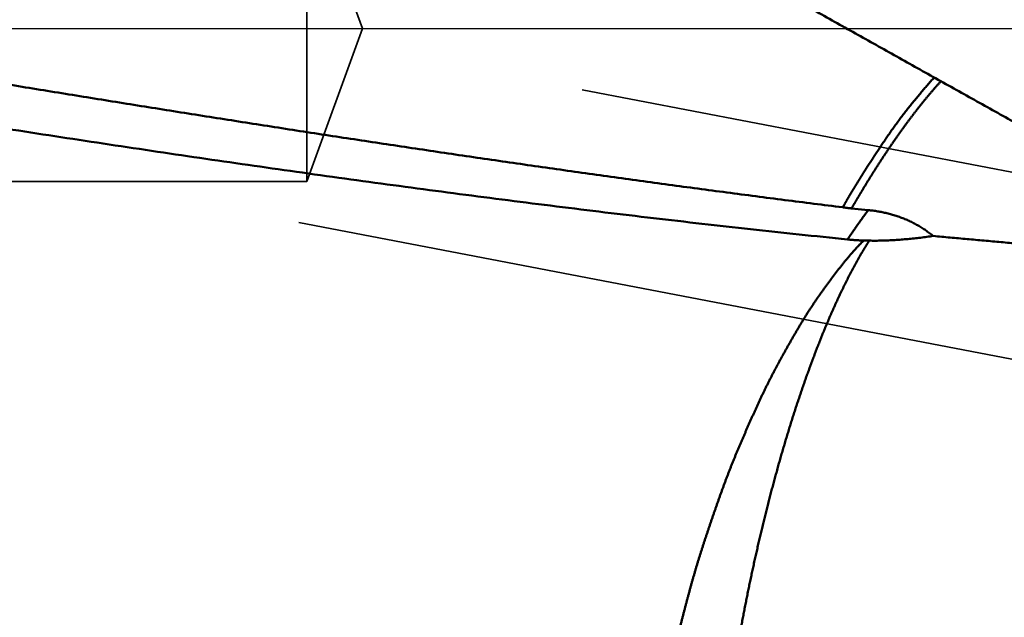
# Model space of a CAD drawing. Units: millimetres. Extents: x -77 to 118, y -68 to 51.
# Drawn here: x 19 to 27, y -5 to 0 of the extents above; entities that cross this region are included whole.
import ezdxf

# ---------------------------------------------------------------- set-up
doc = ezdxf.new("R2010")
doc.units = ezdxf.units.MM
doc.linetypes.add('CENTER2', pattern=[28.575, 19.05, -3.175, 3.175, -3.175])
doc.linetypes.add('DASHED2', pattern=[9.525, 6.35, -3.175])
for name, color, linetype, lineweight in [('1', 4, 'Continuous', 50), ('2', 7, 'Continuous', 25), ('3', 1, 'DASHED2', 35), ('4', 2, 'CENTER2', 25), ('nocut', 7, 'Continuous', 25), ('sk2', 7, 'Continuous', 25)]:
    doc.layers.add(name, color=color, linetype=linetype, lineweight=lineweight)
doc.styles.add('simplex', font='txt.shx', dxfattribs={"height": 3.5})
doc.dimstyles.new('コピー - ISO-25', dxfattribs={"dimscale": 0, "dimtxt": 3.5, "dimasz": 3.5, "dimexe": 1.5, "dimexo": 0, "dimgap": 2.3, "dimtad": 1, "dimdec": 8, "dimdsep": 46, "dimtxsty": 'simplex', "dimcen": 0.09, "dimclrd": 256, "dimclre": 256, "dimclrt": 256, "dimadec": 0, "dimazin": 0, "dimtfac": 1, "dimtofl": 0, "dimtmove": 0, "dimatfit": 3, "dimfxl": 1, "dimtolj": 1, "dimlwd": -1, "dimlwe": -1, "dimarcsym": 0})

# ---------------------------------------------------------------- blocks, each defined once
blk = doc.blocks.new('*D30')
at = {"layer": '2'}
for p, q in [((50.8065, 0), (50.8065, -57.9433)), ((0, -9.525), (0, -57.9433)), ((3.5, -56.4433), (47.3065, -56.4433))]:
    blk.add_line(p, q, dxfattribs=at)
for points in [[(3.5, -55.86), (3.5, -57.0266), (0, -56.4433)], [(47.3065, -57.0266), (47.3065, -55.86), (50.8065, -56.4433)]]:
    blk.add_solid(points, dxfattribs=at)
at = {"layer": 'Defpoints', "color": 0}
for p in [(50.8065, 0), (0, -9.525), (50.8065, -56.4433)]:
    blk.add_point(p, dxfattribs=at)
at = {"layer": '2', "insert": (25.4033, -52.3933), "char_height": 3.5, "attachment_point": 5, "rotation": 0.00001, "line_spacing_factor": 1.071429, "style": 'simplex'}
blk.add_mtext('\\A1;\\A1;50.8 [2.000"]', dxfattribs=at)
blk = doc.blocks.new('*D31')
at = {"layer": 'Defpoints', "color": 0}
for p in [(50.8065, 0), (-50, -8.3703), (50.8065, -66.4433)]:
    blk.add_point(p, dxfattribs=at)
at = {"layer": 'sk2'}
for p, q in [((50.8065, 0), (50.8065, -67.9433)), ((-50, -8.3703), (-50, -67.9433)), ((-46.5, -66.4433), (47.3065, -66.4433))]:
    blk.add_line(p, q, dxfattribs=at)
for points in [[(-46.5, -65.86), (-46.5, -67.0266), (-50, -66.4433)], [(47.3065, -67.0266), (47.3065, -65.86), (50.8065, -66.4433)]]:
    blk.add_solid(points, dxfattribs=at)
at = {"layer": 'sk2', "insert": (0.4033, -62.3933), "char_height": 3.5, "attachment_point": 5, "line_spacing_factor": 1.071429, "style": 'simplex'}
blk.add_mtext('\\A1;\\A1;100.8 [3.969"]', dxfattribs=at)
blk = doc.blocks.new('*D33')
at = {"layer": '2'}
for p, q in [((50.8065, 0), (50.8065, -37.9433)), ((15, -7.541), (15, -37.9433)), ((18.5, -36.4433), (47.3065, -36.4433)), ((50.8065, -36.4433), (92.1565, -36.4433))]:
    blk.add_line(p, q, dxfattribs=at)
for points in [[(18.5, -35.86), (18.5, -37.0266), (15, -36.4433)], [(47.3065, -37.0266), (47.3065, -35.86), (50.8065, -36.4433)]]:
    blk.add_solid(points, dxfattribs=at)
at = {"layer": 'Defpoints', "color": 0}
for p in [(50.8065, 0), (15, -7.541), (50.8065, -36.4433)]:
    blk.add_point(p, dxfattribs=at)
at = {"layer": '2', "insert": (73.2315, -32.3933), "char_height": 3.5, "attachment_point": 5, "style": 'simplex'}
blk.add_mtext('\\A1;35.8 [1.410"]', dxfattribs=at)
blk = doc.blocks.new('*D37')
at = {"layer": '2'}
for p, q in [((1.1887, 7.4463), (1.1887, -47.9433)), ((50.8065, 0), (50.8065, -47.9433)), ((4.6887, -46.4433), (47.3065, -46.4433))]:
    blk.add_line(p, q, dxfattribs=at)
for points in [[(4.6887, -45.86), (4.6887, -47.0266), (1.1887, -46.4433)], [(47.3065, -47.0266), (47.3065, -45.86), (50.8065, -46.4433)]]:
    blk.add_solid(points, dxfattribs=at)
at = {"layer": 'Defpoints', "color": 0}
for p in [(1.1887, 7.4463), (50.8065, 0), (50.8065, -46.4433)]:
    blk.add_point(p, dxfattribs=at)
at = {"layer": '2', "insert": (25.9976, -42.3933), "char_height": 3.5, "attachment_point": 5, "style": 'simplex'}
blk.add_mtext('\\A1;49.6 [1.953"]', dxfattribs=at)

msp = doc.modelspace()

# ---------------------------------------------------------------- linework, layer by layer
at = {"layer": '1'}
for p, q in [((25.44912, -1.469251), (25.585877, -1.482998)), ((25.593985, -1.732409), (25.547153, -1.731745))]:
    msp.add_line(p, q, dxfattribs=at)
for points, knots in [([(18.69322155, 3.59622142), (18.80932853, 3.53968219), (19.04122712, 3.42594949), (19.38808955, 3.25334911), (19.73403474, 3.07890336), (20.07910344, 2.90271902), (20.42334323, 2.72491607), (20.76680019, 2.54561045), (21.10952386, 2.36491827), (21.45156392, 2.18294711), (21.79297271, 1.99980181), (22.13380364, 1.81558698), (22.47411011, 1.63040719), (22.81394549, 1.44436686), (23.15336413, 1.25757063), (23.49241988, 1.07011934), (23.83116652, 0.88211114), (24.16965866, 0.69364436), (24.50795081, 0.50481719), (24.84609753, 0.31572785), (25.18415336, 0.12647459), (25.52217283, -0.06284443), (25.86021059, -0.25213081), (26.1983208, -0.441287), (26.53655943, -0.63021226), (26.87497578, -0.81881786), (27.10075465, -0.94425273), (27.21368229, -1.0069011)], [0, 0, 0, 0, 0.3874243704, 0.7748554329, 1.162293688, 1.5497377769, 1.9371847055, 2.3246297264, 2.7120676326, 3.099499552, 3.4869284641, 3.8743561447, 4.2617832642, 4.6492094943, 5.0366337535, 5.4240563491, 5.8114786492, 6.1989015146, 6.5863253502, 6.9737502022, 7.3611758567, 7.7486019375, 8.1360280047, 8.523453654, 8.9108786179, 9.2983028697, 9.6857267295, 9.6857267295, 9.6857267295, 9.6857267295]), ([(13.58358027, 0.37134674), (13.74060371, 0.34544155), (14.05463067, 0.29350868), (14.52560402, 0.21520409), (14.99653273, 0.13662909), (15.46743172, 0.05787484), (15.93831826, -0.0209549), (16.40920878, -0.0997601), (16.8801198, -0.17843979), (17.35106786, -0.25689328), (17.82206948, -0.33501979), (18.29314118, -0.41271858), (18.7642995, -0.48988888), (19.23556092, -0.56643009), (19.70694158, -0.64224074), (20.17845604, -0.71722298), (20.65011725, -0.79128289), (21.12193777, -0.86432561), (21.59393014, -0.9362565), (22.06610687, -1.00698095), (22.53847986, -1.07640387), (23.01105868, -1.14443146), (23.48384993, -1.21097499), (23.95685867, -1.2759455), (24.43009015, -1.33925137), (24.9035481, -1.40081155), (25.21934488, -1.44060752), (25.37728031, -1.46019997)], [0, 0, 0, 0, 0.4774378947, 0.9548766203, 1.4323153057, 1.9097544812, 2.3871938904, 2.8646331483, 3.3420719031, 3.8195098919, 4.2969470018, 4.7743833343, 5.2518192694, 5.7292555313, 6.2066931986, 6.6841324252, 7.1615724086, 7.6390128373, 8.116454018, 8.5938969324, 9.071343281, 9.5487935082, 10.0262446986, 10.5036942673, 10.9811405137, 11.4585826556, 11.9360207856, 11.9360207856, 11.9360207856, 11.9360207856]), ([(25.41646188, -1.72285089), (25.28427085, -1.70934779), (25.01993978, -1.68182456), (24.62360725, -1.63897557), (24.22743615, -1.59462174), (23.83142817, -1.54880463), (23.43558432, -1.50157059), (23.03990575, -1.45296465), (22.64439353, -1.4030324), (22.24904798, -1.35181829), (21.85386723, -1.29937122), (21.45884728, -1.24574397), (21.06398344, -1.19098834), (20.66927096, -1.13515638), (20.2747051, -1.07830004), (19.88028112, -1.02047134), (19.48599415, -0.96172219), (19.09183864, -0.90210456), (18.6978076, -0.84167475), (18.30389345, -0.78048885), (17.91008845, -0.71860293), (17.5163849, -0.65607311), (17.12277508, -0.59295544), (16.72925125, -0.52930611), (16.33580547, -0.46518076), (15.94242889, -0.40063747), (15.54911179, -0.33573652), (15.15584425, -0.27053779), (14.7626164, -0.20510077), (14.36941816, -0.13948682), (13.97624004, -0.0737504), (13.7141257, -0.02989926), (13.58307023, -0.00796227)], [0, 0, 0, 0, 0.3986366884, 0.7972779225, 1.1959233911, 1.5945725026, 1.9932241871, 2.391876897, 2.7905286194, 3.1891770128, 3.5878217515, 3.9864643193, 4.3851058185, 4.783746904, 5.1823878042, 5.5810283417, 5.9796679529, 6.3783061399, 6.7769435984, 7.1755810246, 7.5742187888, 7.9728569591, 8.3714953258, 8.7701334255, 9.1687706019, 9.567406769, 9.9660423834, 10.3646777625, 10.7633130805, 11.1619483759, 11.5605834355, 11.9592197536, 11.9592197536, 11.9592197536, 11.9592197536]), ([(26.12388334, -0.3995908), (26.11919091, -0.40467843), (26.10984798, -0.4148928), (26.09597194, -0.43034019), (26.08221494, -0.44589457), (26.06856725, -0.46154564), (26.05501659, -0.47728075), (26.04155129, -0.49308815), (26.02815873, -0.50895609), (26.01482536, -0.52487296), (26.00153626, -0.54082652), (25.98828134, -0.55680861), (25.97506503, -0.57282296), (25.96188946, -0.58887124), (25.94875827, -0.6049562), (25.93567927, -0.62108377), (25.92265993, -0.63725946), (25.90970782, -0.65348885), (25.89683056, -0.66977754), (25.88403551, -0.68613092), (25.87133112, -0.70255508), (25.85871891, -0.71905049), (25.84619811, -0.7356157), (25.83376854, -0.75224969), (25.82142989, -0.76895131), (25.80918191, -0.78571944), (25.79702428, -0.80255297), (25.78495673, -0.81945094), (25.7729743, -0.83640918), (25.7610718, -0.85342362), (25.74924408, -0.87049018), (25.73748597, -0.88760483), (25.7257923, -0.90476349), (25.71415788, -0.92196214), (25.70257749, -0.93919688), (25.69104486, -0.95646334), (25.67955359, -0.97375722), (25.66809726, -0.99107426), (25.65666948, -1.00841024), (25.64526371, -1.02576083), (25.63387394, -1.04312203), (25.62249232, -1.06048866), (25.61112024, -1.07786154), (25.59976578, -1.09524588), (25.58843553, -1.11264589), (25.57713646, -1.13006605), (25.56587547, -1.14751075), (25.55465946, -1.16498442), (25.54349527, -1.18249142), (25.53239016, -1.20003624), (25.52134497, -1.21761913), (25.51036006, -1.23523993), (25.49943597, -1.25289857), (25.48857312, -1.2705949), (25.47777225, -1.28832897), (25.46703299, -1.30610019), (25.4599169, -1.31797372), (25.45636871, -1.32391632)], [0, 0, 0, 0, 0.0207635635, 0.0415278211, 0.062292913, 0.0830586581, 0.1038245195, 0.1245896542, 0.1453536192, 0.1661169731, 0.1868802078, 0.2076435912, 0.2284072141, 0.2491711748, 0.269935472, 0.2906998611, 0.3114641435, 0.3322282244, 0.3529921267, 0.3737560055, 0.3945201312, 0.4152845896, 0.4360493111, 0.456814207, 0.4775791701, 0.4983440746, 0.5191087772, 0.5398731875, 0.5606374691, 0.5814017765, 0.6021661753, 0.622930647, 0.643695094, 0.6644593452, 0.685223232, 0.7059868713, 0.7267504268, 0.7475140067, 0.7682776725, 0.7890414476, 0.8098053256, 0.8305692775, 0.85133324, 0.8720971402, 0.892860929, 0.9136245913, 0.9343881561, 0.9551517058, 0.9759153864, 0.9966793671, 1.0174436138, 1.0382080202, 1.0589724832, 1.0797369037, 1.1005011865, 1.12126524, 1.1420290942, 1.1420290942, 1.1420290942, 1.1420290942]), ([(26.17886989, -0.43027018), (26.17625185, -0.43312125), (26.17102501, -0.43883208), (26.16321818, -0.44742902), (26.1554416, -0.45605376), (26.14769568, -0.46470644), (26.13997989, -0.47338638), (26.13229393, -0.48209311), (26.12463743, -0.49082613), (26.11701004, -0.49958494), (26.10941141, -0.50836904), (26.1018412, -0.51717794), (26.09429905, -0.52601112), (26.08678461, -0.5348681), (26.07929753, -0.54374836), (26.07183747, -0.55265142), (26.06440407, -0.56157676), (26.05699698, -0.5705239), (26.04961585, -0.57949233), (26.04226034, -0.58848155), (26.03493008, -0.59749105), (26.02762474, -0.60652035), (26.02034393, -0.61556896), (26.01308734, -0.62463648), (26.00585473, -0.63372267), (25.99864583, -0.6428273), (25.99146037, -0.65195011), (25.98429808, -0.66109087), (25.97715869, -0.67024933), (25.97004194, -0.67942526), (25.96294756, -0.68861841), (25.95587527, -0.69782854), (25.94882481, -0.70705542), (25.94179591, -0.71629879), (25.93478833, -0.72555841), (25.92780185, -0.73483407), (25.92083628, -0.74412553), (25.91389141, -0.75343255), (25.90696704, -0.76275492), (25.90006296, -0.77209239), (25.89317898, -0.78144474), (25.88631489, -0.79081173), (25.87947048, -0.80019314), (25.87264555, -0.80958873), (25.86583991, -0.81899828), (25.85905333, -0.82842154), (25.85228565, -0.83785834), (25.84553671, -0.84730852), (25.83880635, -0.85677191), (25.83209441, -0.86624834), (25.82540074, -0.87573766), (25.81872516, -0.8852397), (25.81206753, -0.8947543), (25.80542768, -0.90428129), (25.79880545, -0.91382052), (25.79220069, -0.92337182), (25.78561322, -0.93293503), (25.7790429, -0.94250998), (25.77248956, -0.95209653), (25.76595306, -0.96169455), (25.75943328, -0.9713039), (25.75293005, -0.98092446), (25.74644323, -0.99055608), (25.73997269, -1.00019865), (25.73351828, -1.00985203), (25.72707991, -1.01951612), (25.72065746, -1.0291908), (25.71425083, -1.03887597), (25.70785991, -1.04857152), (25.70148459, -1.05827734), (25.69512478, -1.06799332), (25.68878033, -1.07771934), (25.6824511, -1.08745526), (25.67613695, -1.09720097), (25.66983772, -1.10695632), (25.66355328, -1.1167212), (25.65728347, -1.12649547), (25.65102818, -1.13627902), (25.64478744, -1.14607186), (25.63856128, -1.15587396), (25.6323497, -1.16568531), (25.62615251, -1.17550576), (25.61996949, -1.18533514), (25.61380043, -1.19517329), (25.60764517, -1.20502007), (25.60150361, -1.21487541), (25.59537561, -1.22473919), (25.58926115, -1.23461137), (25.58316067, -1.24449219), (25.57707448, -1.2543818), (25.57100315, -1.26428055), (25.56494573, -1.27418784), (25.55890406, -1.28410469), (25.55286242, -1.29402168), (25.5468605, -1.30396245), (25.54083553, -1.31388956), (25.53686704, -1.3205366), (25.53488861, -1.32386379)], [0, 0, 0, 0, 0.0116122574, 0.0232249509, 0.0348379112, 0.0464511534, 0.0580646837, 0.0696785016, 0.0812926003, 0.0929069669, 0.1045215825, 0.1161364223, 0.1277514559, 0.139366647, 0.1509819539, 0.1625973292, 0.1742127204, 0.1858280695, 0.1974433133, 0.2090583837, 0.2206732073, 0.232287706, 0.2439017994, 0.2555154708, 0.2671287767, 0.2787417746, 0.2903545191, 0.3019670622, 0.3135794531, 0.3251917383, 0.3368039617, 0.3484161645, 0.3600283853, 0.3716406601, 0.3832530102, 0.3948654368, 0.4064779375, 0.4180905077, 0.4297031407, 0.4413158282, 0.4529285596, 0.4645413224, 0.4761541023, 0.4877668829, 0.4993796462, 0.5109923737, 0.5226050626, 0.5342177199, 0.5458303511, 0.5574429606, 0.5690555516, 0.5806681257, 0.5922806835, 0.603893224, 0.6155057454, 0.6271182442, 0.638730716, 0.6503431554, 0.6619555634, 0.6735679484, 0.685180318, 0.6967926787, 0.7084050362, 0.7200173952, 0.7316297586, 0.7432421274, 0.7548545015, 0.7664668803, 0.7780792622, 0.7896916451, 0.8013040264, 0.8129164057, 0.824528783, 0.8361411573, 0.8477535269, 0.8593658891, 0.8709782405, 0.8825905799, 0.8942029121, 0.9058152423, 0.9174275753, 0.929039911, 0.9406522476, 0.9522645822, 0.9638769153, 0.9754892503, 0.9871015899, 0.9987139327, 1.0103262717, 1.0219386006, 1.0335509205, 1.0451632635, 1.0567756192, 1.0683878652, 1.0800004288, 1.0916120463, 1.1032249535, 1.1032249535, 1.1032249535, 1.1032249535]), ([(25.45636871, -1.32391632), (25.45502235, -1.32617127), (25.45233271, -1.330683), (25.44830734, -1.337456), (25.44429105, -1.3442344), (25.44028293, -1.35101765), (25.43628381, -1.35780624), (25.43229344, -1.36459999), (25.42831174, -1.37139884), (25.42433857, -1.3782027), (25.42037381, -1.38501148), (25.41641731, -1.39182508), (25.41246896, -1.39864342), (25.40852862, -1.40546639), (25.40459616, -1.41229391), (25.40067148, -1.41912592), (25.39675429, -1.42596223), (25.39284437, -1.43280271), (25.38894192, -1.43964743), (25.38504673, -1.44649627), (25.38115874, -1.45334915), (25.37857144, -1.45792039), (25.37727895, -1.46020665)], [0, 0, 0, 0, 0.0078789085, 0.01575780787, 0.02363670985, 0.03151564474, 0.0393945924, 0.04727355519, 0.05515253413, 0.06303152895, 0.07091053849, 0.07878956095, 0.08666859383, 0.09454763404, 0.10242667782, 0.1103057207, 0.11818477388, 0.12606384206, 0.13394289409, 0.14182192064, 0.14970091146, 0.15757985537, 0.15757985537, 0.15757985537, 0.15757985537]), ([(25.53484506, -1.32386356), (25.53389301, -1.32547976), (25.5319851, -1.32870992), (25.52910378, -1.33354363), (25.52621161, -1.33837086), (25.52331132, -1.34319327), (25.52040719, -1.34801339), (25.51750315, -1.35283358), (25.51460305, -1.35765612), (25.51171139, -1.3624837), (25.50882904, -1.36731683), (25.50595435, -1.37215451), (25.50308623, -1.37699609), (25.50022342, -1.38184082), (25.49736475, -1.386688), (25.49450899, -1.3915369), (25.49165491, -1.39638678), (25.48880141, -1.401237), (25.48594882, -1.40608774), (25.48309733, -1.41093912), (25.48024718, -1.41579129), (25.47739856, -1.42064437), (25.47455178, -1.42549855), (25.47170677, -1.43035385), (25.46886467, -1.43521098), (25.46602233, -1.4400678), (25.46318672, -1.44492846), (25.46035522, -1.44979138), (25.45752943, -1.45465776), (25.45470967, -1.45952762), (25.45189855, -1.46440247), (25.45002939, -1.46765518), (25.44909615, -1.46928232)], [0, 0, 0, 0, 0.00562730141, 0.01125459528, 0.01688192304, 0.02250929419, 0.02813669562, 0.03376410302, 0.03939149234, 0.04501885171, 0.0506461925, 0.05627353023, 0.06190087381, 0.06752822645, 0.07315558674, 0.07878294964, 0.08441030763, 0.09003765467, 0.09566499301, 0.10129232676, 0.10691966068, 0.11254700088, 0.11817435707, 0.12380175262, 0.12942930891, 0.13505698079, 0.14068394987, 0.14631124425, 0.15193857441, 0.15756591318, 0.16319317229, 0.16882046922, 0.16882046922, 0.16882046922, 0.16882046922]), ([(25.37727895, -1.46020665), (25.37847165, -1.46038892), (25.38085753, -1.46075027), (25.38443779, -1.46128274), (25.38801946, -1.46180572), (25.39160252, -1.46231923), (25.39518695, -1.46282333), (25.39877274, -1.46331807), (25.40235985, -1.46380347), (25.40594824, -1.46427959), (25.40953789, -1.46474646), (25.41312876, -1.46520413), (25.4167208, -1.46565264), (25.42031398, -1.46609203), (25.42390827, -1.46652234), (25.42750363, -1.4669436), (25.43110001, -1.46735588), (25.43469738, -1.4677592), (25.4382957, -1.46815361), (25.44189493, -1.46853914), (25.44549504, -1.46891585), (25.44789569, -1.46916113), (25.44909615, -1.46928232)], [0, 0, 0, 0, 0.003619632656, 0.007239259271, 0.01085889582, 0.014478557545, 0.018098258962, 0.021718010793, 0.025337811223, 0.028957654873, 0.032577535641, 0.036197446707, 0.039817380538, 0.043437328893, 0.047057282829, 0.050677232703, 0.054297168179, 0.057917078233, 0.061536951157, 0.065156774559, 0.06877653538, 0.072396219887, 0.072396219887, 0.072396219887, 0.072396219887]), ([(25.5857323, -1.48297807), (25.58427373, -1.48491855), (25.58135985, -1.48880197), (25.57699759, -1.49463352), (25.57264349, -1.50047118), (25.56829865, -1.50631575), (25.56396305, -1.51216721), (25.55963697, -1.51802574), (25.55532024, -1.5238912), (25.55101275, -1.52976347), (25.54671438, -1.53564246), (25.54242501, -1.54152804), (25.53814451, -1.54742009), (25.53387278, -1.55331852), (25.52960968, -1.55922319), (25.52535509, -1.565134), (25.5211089, -1.57105083), (25.51687095, -1.57697355), (25.51264128, -1.58290217), (25.50841912, -1.5888361), (25.50420484, -1.59477558), (25.50140073, -1.59873904), (25.5, -1.6007217)], [0, 0, 0, 0, 0.00728259119, 0.01456518583, 0.0218477962, 0.02913042002, 0.03641306446, 0.04369573583, 0.05097843459, 0.05826115914, 0.06554390701, 0.07282667492, 0.08010945885, 0.08739225399, 0.09467505482, 0.10195785508, 0.10924064775, 0.11652342512, 0.12380617869, 0.13108891252, 0.13837160825, 0.1456542426, 0.1456542426, 0.1456542426, 0.1456542426]), ([(25.5857323, -1.48297807), (25.59213171, -1.48362035), (25.60492189, -1.48501082), (25.62407324, -1.4874044), (25.64318624, -1.4901164), (25.66225363, -1.49315031), (25.68126789, -1.4965114), (25.70022155, -1.50020445), (25.71910714, -1.50423435), (25.73791701, -1.50860604), (25.75664324, -1.51332389), (25.77527792, -1.51839025), (25.79381282, -1.52380766), (25.8122397, -1.5295786), (25.8305503, -1.53570555), (25.84873636, -1.54219102), (25.86678964, -1.54903739), (25.88470144, -1.55624733), (25.90246333, -1.5638212), (25.920067, -1.57175772), (25.9375038, -1.58005586), (25.9547651, -1.58871451), (25.97184226, -1.59773259), (25.98872667, -1.60710896), (26.00540943, -1.61684259), (26.02188148, -1.62693127), (26.0381357, -1.63736821), (26.0541643, -1.64814681), (26.06995948, -1.65926038), (26.08551359, -1.67070208), (26.10081813, -1.68246561), (26.11085328, -1.69051856), (26.11582637, -1.69459687)], [0, 0, 0, 0, 0.01929469346, 0.03859463481, 0.05789861364, 0.07720528331, 0.0965136018, 0.11582283811, 0.13513258381, 0.15444276301, 0.17375325585, 0.19306340771, 0.21237271182, 0.23168092462, 0.2509880773, 0.27029448737, 0.2896007702, 0.30890779573, 0.32821582309, 0.34752455625, 0.36683382871, 0.38614363615, 0.40545414824, 0.42476572055, 0.44407890496, 0.46339388427, 0.48270948028, 0.50202421178, 0.52133651459, 0.54064475784, 0.55994726196, 0.57924176547, 0.57924176547, 0.57924176547, 0.57924176547]), ([(25.5, -1.6007217), (25.49857575, -1.60273757), (25.49573009, -1.60677134), (25.49146965, -1.61282765), (25.48721635, -1.61888899), (25.48297157, -1.62495632), (25.47873528, -1.63102961), (25.47450779, -1.63710906), (25.47028903, -1.6431946), (25.46607895, -1.64928618), (25.4618775, -1.65538375), (25.45768465, -1.66148725), (25.45350034, -1.66759662), (25.44932453, -1.67371181), (25.44515717, -1.67983277), (25.44099822, -1.68595944), (25.43684765, -1.69209177), (25.43270534, -1.69822967), (25.42857147, -1.70437323), (25.42444519, -1.71052186), (25.42032722, -1.71667601), (25.41758748, -1.72078249), (25.41621901, -1.72283665)], [0, 0, 0, 0, 0.00740474252, 0.01480948544, 0.02221423736, 0.02961900361, 0.03702379295, 0.04442861246, 0.05183346052, 0.05923833338, 0.06664322694, 0.07404813682, 0.08145305837, 0.08885798661, 0.0962629163, 0.1036678419, 0.1110727576, 0.11847765733, 0.12588253474, 0.13328738321, 0.14069219586, 0.14809696537, 0.14809696537, 0.14809696537, 0.14809696537]), ([(25.54715308, -1.73174494), (25.54496701, -1.73166583), (25.5405951, -1.73150112), (25.53403798, -1.73123444), (25.52748168, -1.73094776), (25.52092616, -1.73064197), (25.51437151, -1.73031562), (25.50781773, -1.72996867), (25.50126492, -1.72960085), (25.49471317, -1.72921201), (25.48816262, -1.72880196), (25.48161337, -1.72837052), (25.47506554, -1.7279175), (25.46851925, -1.72744273), (25.46197462, -1.72694602), (25.45543177, -1.72642719), (25.4488908, -1.72588608), (25.4423519, -1.72532243), (25.43581511, -1.72473659), (25.4292806, -1.72412772), (25.42274841, -1.7234958), (25.41839519, -1.72305897), (25.41621901, -1.72283665)], [0, 0, 0, 0, 0.00656248679, 0.01312500943, 0.01968758995, 0.02625017109, 0.0328129156, 0.0393758678, 0.0459390017, 0.05250227629, 0.05906565356, 0.0656290977, 0.07219257489, 0.07875605319, 0.0853195025, 0.09188289441, 0.09844620209, 0.10500938243, 0.11157231554, 0.11813511836, 0.12469778889, 0.13126032938, 0.13126032938, 0.13126032938, 0.13126032938]), ([(25.54715308, -1.73174494), (25.54559445, -1.73332383), (25.54248167, -1.73648601), (25.53782617, -1.74124272), (25.53318371, -1.7460122), (25.52855455, -1.75079469), (25.52393907, -1.75559053), (25.51933734, -1.7603997), (25.51474937, -1.76522216), (25.51017518, -1.77005782), (25.50561479, -1.7749066), (25.50106823, -1.77976843), (25.49653552, -1.78464321), (25.49201667, -1.78953088), (25.48751171, -1.79443134), (25.48302066, -1.79934453), (25.47854353, -1.80427034), (25.47408042, -1.80920877), (25.46963084, -1.81415928), (25.46519545, -1.81912235), (25.46077412, -1.82409779), (25.45783597, -1.82742301), (25.45636925, -1.82908767)], [0, 0, 0, 0, 0.00665580298, 0.01331160355, 0.01996744085, 0.02662334601, 0.0332793505, 0.03993547831, 0.04659171831, 0.05324805214, 0.05990446104, 0.06656092591, 0.07321742728, 0.07987394537, 0.08653046007, 0.09318695096, 0.09984339734, 0.10649977861, 0.11315607487, 0.11981226194, 0.12646831712, 0.13312421731, 0.13312421731, 0.13312421731, 0.13312421731]), ([(25.59398543, -1.73240887), (25.59353166, -1.73311568), (25.59262594, -1.73453046), (25.59126683, -1.73665231), (25.58991015, -1.73877573), (25.58855509, -1.74090018), (25.58720185, -1.74302579), (25.58585037, -1.74515252), (25.58450064, -1.74728037), (25.58315265, -1.74940932), (25.58180639, -1.75153936), (25.58046184, -1.75367049), (25.57911899, -1.75580269), (25.57777783, -1.75793595), (25.57643841, -1.7600703), (25.57510076, -1.76220577), (25.57376494, -1.76434238), (25.572431, -1.76648016), (25.57109897, -1.76861913), (25.56976891, -1.77075932), (25.56844085, -1.77290076), (25.56711485, -1.77504347), (25.56579095, -1.77718747), (25.5644692, -1.7793328), (25.56314964, -1.78147949), (25.56183218, -1.78362745), (25.56051665, -1.78577661), (25.55920294, -1.78792687), (25.5578909, -1.79007814), (25.55658039, -1.79223034), (25.55527133, -1.79438341), (25.55396402, -1.79653755), (25.55265872, -1.79869292), (25.5513557, -1.80084968), (25.5500552, -1.803008), (25.54875757, -1.80516807), (25.54746269, -1.80732981), (25.54617003, -1.80949287), (25.54487916, -1.81165695), (25.54358954, -1.81382169), (25.54230097, -1.81598692), (25.54101201, -1.81815187), (25.53973001, -1.82032117), (25.53846403, -1.82250053), (25.53722508, -1.82469552), (25.5359735, -1.82688332), (25.53508161, -1.82830739), (25.53462664, -1.82901317)], [0, 0, 0, 0, 0.00251979127, 0.00503960334, 0.0075594171, 0.01007923257, 0.01259904974, 0.01511886857, 0.01763868896, 0.02015851078, 0.02267833387, 0.02519815801, 0.02771798296, 0.03023780835, 0.03275763358, 0.0352774581, 0.03779728151, 0.04031710353, 0.04283692401, 0.04535674296, 0.04787656052, 0.05039637698, 0.0529161928, 0.05543600857, 0.05795582489, 0.06047564135, 0.06299545676, 0.06551526948, 0.06803507745, 0.07055487827, 0.07307467196, 0.07559446481, 0.07811426464, 0.08063408016, 0.08315392106, 0.08567379718, 0.08819369796, 0.09071359114, 0.0932334419, 0.09575321405, 0.09827287042, 0.10079240161, 0.10331204019, 0.10583223648, 0.10835332008, 0.11087373008, 0.11339286537, 0.11339286537, 0.11339286537, 0.11339286537]), ([(26.11582637, -1.69459687), (26.10718851, -1.69582114), (26.08990737, -1.69822736), (26.06396798, -1.70170782), (26.03800954, -1.70505132), (26.01202904, -1.70824993), (25.98602404, -1.71129573), (25.95999363, -1.71418054), (25.93393857, -1.71689519), (25.90786092, -1.71943043), (25.88176295, -1.72177696), (25.8556469, -1.72392547), (25.82951503, -1.72586668), (25.8033696, -1.72759127), (25.77721285, -1.72908995), (25.75104706, -1.73035341), (25.72487446, -1.73137237), (25.69869732, -1.7321375), (25.6725179, -1.73263951), (25.64633847, -1.73286903), (25.6201616, -1.73281678), (25.60271284, -1.73258734), (25.59398998, -1.73242399)], [0, 0, 0, 0, 0.02617255919, 0.05234334363, 0.07851520721, 0.10469080571, 0.13087287471, 0.15706301569, 0.18325959151, 0.2094605785, 0.23566413923, 0.26186863235, 0.28807262266, 0.31427489142, 0.34047444671, 0.36667053388, 0.39286264602, 0.41905053439, 0.44523421786, 0.4714139865, 0.49759034231, 0.52376349498, 0.52376349498, 0.52376349498, 0.52376349498]), ([(26.11582637, -1.69459687), (26.16197979, -1.69884549), (26.25429037, -1.70730227), (26.39276742, -1.71986528), (26.53125568, -1.73230535), (26.66975518, -1.74462169), (26.80826595, -1.75681353), (26.94678797, -1.76888009), (27.08532118, -1.78082057), (27.22386547, -1.79263419), (27.36242073, -1.80432014), (27.50098684, -1.81587765), (27.6395637, -1.8273059), (27.7781512, -1.83860412), (27.91674923, -1.84977152), (28.0553577, -1.86080729), (28.1939765, -1.87171066), (28.33260553, -1.88248083), (28.4712447, -1.89311701), (28.60989392, -1.90361841), (28.74855308, -1.91398425), (28.8409992, -1.92080391), (28.88722388, -1.92419088)], [0, 0, 0, 0, 0.1390456762, 0.2780913919, 0.4171372162, 0.5561832218, 0.6952294862, 0.8342760649, 0.9733229126, 1.1123699622, 1.2514171505, 1.3904644189, 1.5295117116, 1.6685589828, 1.8076061827, 1.9466532717, 2.085700213, 2.2247469745, 2.3637935284, 2.5028398517, 2.6418859258, 2.7809317366, 2.7809317366, 2.7809317366, 2.7809317366]), ([(25.45636925, -1.82908767), (25.45043597, -1.83582406), (25.43863976, -1.84935975), (25.42117005, -1.86985752), (25.40390882, -1.8905324), (25.38684915, -1.91137401), (25.36998216, -1.93237079), (25.35329647, -1.95351049), (25.33676826, -1.97477267), (25.32037437, -1.99613864), (25.30409168, -2.01758985), (25.2878954, -2.0391066), (25.27176721, -2.06067428), (25.25572285, -2.08230399), (25.23977435, -2.10400403), (25.22393476, -2.12578347), (25.20821675, -2.14765107), (25.19263377, -2.16961565), (25.17719109, -2.19167966), (25.16189354, -2.21384483), (25.14674622, -2.23611299), (25.13175391, -2.25848575), (25.11692249, -2.28096543), (25.10225288, -2.30355106), (25.08773971, -2.3262376), (25.07337881, -2.34902088), (25.05916572, -2.37189653), (25.04509593, -2.39486016), (25.03116527, -2.41790789), (25.01736548, -2.44103369), (25.00368707, -2.46423122), (24.99012126, -2.48749472), (24.97665139, -2.51081394), (24.96326012, -2.53417839), (24.94992989, -2.55757766), (24.9366522, -2.5810067), (24.92341903, -2.60446086), (24.91022155, -2.62793512), (24.89707465, -2.65143782), (24.88399388, -2.67497761), (24.87099522, -2.69856315), (24.85808496, -2.72219746), (24.84526872, -2.74588302), (24.83255234, -2.76962235), (24.81994165, -2.79341798), (24.80744229, -2.81727235), (24.79506072, -2.84118822), (24.78279842, -2.86516561), (24.77065492, -2.8892035), (24.75863024, -2.91330104), (24.74672433, -2.93745737), (24.73493695, -2.96167155), (24.72326864, -2.98594304), (24.71171651, -3.01026984), (24.7002705, -3.0346467), (24.6889217, -3.05906909), (24.67766087, -3.08353231), (24.66647884, -3.10803171), (24.65536654, -3.1325627), (24.64431431, -3.15712056), (24.63331755, -3.18170303), (24.62237253, -3.20630843), (24.61147529, -3.23093498), (24.60062187, -3.25558093), (24.58980846, -3.28024458), (24.57903066, -3.30492396), (24.56828642, -3.32961808), (24.5575857, -3.35433112), (24.54693723, -3.37906664), (24.53635003, -3.40382833), (24.5258331, -3.42861987), (24.51539525, -3.45344488), (24.50504612, -3.4783072), (24.49479195, -3.50320911), (24.48463353, -3.52815045), (24.47457272, -3.55313142), (24.46461109, -3.5781521), (24.45475036, -3.60321263), (24.44499196, -3.62831303), (24.43533827, -3.65345374), (24.42578721, -3.67863352), (24.41633244, -3.70384963), (24.40696847, -3.72909968), (24.39768961, -3.75438122), (24.3884902, -3.77969182), (24.37936459, -3.80502904), (24.37030706, -3.8303905), (24.36131202, -3.85577399), (24.35237397, -3.88117746), (24.34348736, -3.90659891), (24.33464663, -3.93203634), (24.3258462, -3.95748775), (24.3170807, -3.9829512), (24.30834391, -4.00842447), (24.29963344, -4.0339067), (24.29095129, -4.05939856), (24.28229875, -4.08490046), (24.27367662, -4.11041266), (24.26509638, -4.13593902), (24.25657021, -4.1614836), (24.2481109, -4.1870506), (24.23972796, -4.21264299), (24.23142359, -4.23826115), (24.22320126, -4.26390582), (24.21506409, -4.28957764), (24.20701533, -4.31527724), (24.19905812, -4.34100527), (24.19119584, -4.36676242), (24.18343104, -4.39254911), (24.1757603, -4.41836399), (24.16818078, -4.44420586), (24.16068946, -4.47007351), (24.15328339, -4.49596572), (24.14595959, -4.52188127), (24.13871505, -4.54781896), (24.1315469, -4.57377768), (24.12444943, -4.59975567), (24.11741666, -4.6257512), (24.11044267, -4.65176256), (24.10352154, -4.67778806), (24.09664733, -4.70382599), (24.08981414, -4.72987467), (24.08301594, -4.7559324), (24.07624734, -4.78199775), (24.06950327, -4.8080694), (24.06277844, -4.83414601), (24.05606812, -4.86022637), (24.04938308, -4.88631325), (24.04273358, -4.91240924), (24.0361302, -4.93851698), (24.02958264, -4.96463881), (24.02309943, -4.99077668), (24.01668915, -5.01693252), (24.01036104, -5.04310836), (24.0041187, -5.06930484), (23.99796428, -5.0955222), (23.99190045, -5.1217608), (23.98592928, -5.1480208), (23.98005016, -5.17430172), (23.97426273, -5.20060309), (23.96856657, -5.22692444), (23.96296128, -5.25326528), (23.95744647, -5.27962515), (23.95202167, -5.30600355), (23.94668665, -5.33240014), (23.9414363, -5.3588136), (23.93626517, -5.38524267), (23.9311679, -5.41168611), (23.92613908, -5.43814268), (23.92117339, -5.46461116), (23.91626529, -5.49109027), (23.91140991, -5.51757895), (23.90659782, -5.54407539), (23.90181828, -5.57057764), (23.89706022, -5.59708373), (23.89231511, -5.62359216), (23.88759036, -5.65010425), (23.88289198, -5.67662107), (23.87822565, -5.70314357), (23.87360103, -5.7296734), (23.8690305, -5.75621257), (23.86452591, -5.78276301), (23.86009898, -5.80932652), (23.85575472, -5.83590374), (23.85149828, -5.86249532), (23.84733523, -5.88910189), (23.84326888, -5.91572362), (23.83930049, -5.94236027), (23.83543175, -5.96901166), (23.83166425, -5.99567756), (23.82799965, -6.02235774), (23.82443941, -6.04905198), (23.8209857, -6.07576014), (23.81763718, -6.10248165), (23.81438932, -6.12921559), (23.81123833, -6.15596116), (23.80818016, -6.1827175), (23.80521095, -6.20948381), (23.80232643, -6.23625923), (23.79952374, -6.26304313), (23.7967923, -6.28983419), (23.7941173, -6.31663082), (23.79148424, -6.34343154), (23.7888812, -6.37023519), (23.78630828, -6.3970418), (23.78376445, -6.42385133), (23.78124778, -6.45066358), (23.77876818, -6.47747938), (23.77633781, -6.50429968), (23.77396827, -6.53112533), (23.7716713, -6.55795723), (23.76945853, -6.58479624), (23.76734193, -6.6116432), (23.76533223, -6.63849864), (23.7634329, -6.66536235), (23.76164817, -6.692234), (23.75998204, -6.71911328), (23.75843866, -6.74599983), (23.75702189, -6.77289333), (23.7557365, -6.79979343), (23.75458242, -6.82669953), (23.7535569, -6.85361087), (23.75265782, -6.88052674), (23.75188295, -6.9074464), (23.75122993, -6.93436914), (23.75069703, -6.96129432), (23.75027999, -6.98822136), (23.74996574, -7.01514976), (23.74974252, -7.04207912), (23.74959776, -7.06900904), (23.74952095, -7.09593942), (23.7495029, -7.11389313), (23.74950366, -7.12287008)], [0, 0, 0, 0, 0.0269303713, 0.0538623635, 0.0807954719, 0.1077288381, 0.1346611941, 0.1615919104, 0.1885221227, 0.2154526271, 0.2423836522, 0.26931496, 0.2962460781, 0.3231767678, 0.3501070023, 0.3770369613, 0.4039670587, 0.4308978005, 0.4578290468, 0.4847604941, 0.5116919396, 0.5386232849, 0.5655545398, 0.5924858274, 0.6194172375, 0.6463487365, 0.6732801694, 0.7002112636, 0.7271417158, 0.7540717102, 0.7810015355, 0.8079313419, 0.8348612629, 0.8617912549, 0.888721144, 0.9156509587, 0.9425807543, 0.9695105358, 0.9964403321, 1.0233702841, 1.0503005943, 1.0772311531, 1.1041617873, 1.1310923986, 1.1580229684, 1.1849535621, 1.2118843155, 1.2388152474, 1.2657462747, 1.2926773058, 1.3196082425, 1.3465389801, 1.3734694103, 1.4003995974, 1.4273297977, 1.4542601586, 1.4811907047, 1.5081213495, 1.5350519073, 1.5619821531, 1.5889121234, 1.6158419556, 1.6427717608, 1.6697016247, 1.6966316104, 1.7235617596, 1.7504920453, 1.7774223347, 1.8043525271, 1.8312825832, 1.858212536, 1.8851425004, 1.9120726797, 1.9390031739, 1.9659338672, 1.9928646446, 2.0197954096, 2.0467260843, 2.0736566096, 2.1005869511, 2.1275171916, 2.15444747, 2.181377859, 2.2083083649, 2.2352389317, 2.2621694457, 2.2890997486, 2.3160298213, 2.342959776, 2.3698896919, 2.3968196122, 2.4237495483, 2.4506794836, 2.4776093786, 2.5045392126, 2.5314690036, 2.5583987763, 2.5853285533, 2.6122583433, 2.6391882037, 2.6661182709, 2.6930486175, 2.7199791249, 2.7469096836, 2.7738402154, 2.8007706744, 2.8277010483, 2.8546313594, 2.8815616658, 2.9084920278, 2.935422473, 2.9623529952, 2.9892835557, 3.016214084, 3.0431444792, 3.0700746522, 3.0970046873, 3.1239346875, 3.1508647099, 3.1777947697, 3.2047248445, 3.2316548785, 3.2585847965, 3.2855146085, 3.3124443763, 3.3393741476, 3.3663039456, 3.3932337525, 3.42016357, 3.447093441, 3.4740233605, 3.5009532524, 3.5278830986, 3.5548129459, 3.5817428335, 3.6086727969, 3.6356028963, 3.6625331814, 3.6894636227, 3.716394173, 3.7433247794, 3.7702553842, 3.7971859244, 3.8241163319, 3.8510465655, 3.8779767175, 3.9049068787, 3.9318370902, 3.9587673469, 3.9856976005, 4.0126277638, 4.0395577334, 4.0664875522, 4.0934173132, 4.1203470707, 4.1472768458, 4.1742066395, 4.2011364637, 4.2280663426, 4.2549962332, 4.2819260717, 4.3088558659, 4.3357856819, 4.362715555, 4.3896455487, 4.4165757716, 4.4435062378, 4.4704368513, 4.4973675284, 4.5242982027, 4.5512288257, 4.5781593672, 4.605089818, 4.6320202296, 4.6589506683, 4.6858811569, 4.7128116741, 4.7397421566, 4.766672501, 4.7936025826, 4.8205324554, 4.8474622441, 4.8743919873, 4.9013217009, 4.9282514703, 4.9551813888, 4.9821115195, 5.0090417519, 5.0359719451, 5.0629020225, 5.0898319872, 5.1167619375, 5.1436920819, 5.1706225909, 5.1975533242, 5.2244841326, 5.2514149184, 5.2783456374, 5.3052763004, 5.3322069715, 5.3591377027, 5.3860684898, 5.4129992946, 5.4399300475, 5.4668606526, 5.4937910005, 5.5207211235, 5.5476512599, 5.5745815155, 5.6015118483, 5.6284420772, 5.6553729469, 5.6553729469, 5.6553729469, 5.6553729469]), ([(25.53455445, -1.82901264), (25.52684034, -1.84208741), (25.51157885, -1.86833589), (25.48922233, -1.90801472), (25.46732825, -1.94795064), (25.44590735, -1.98814237), (25.4249087, -2.02855619), (25.40432003, -2.06918033), (25.3841214, -2.1099997), (25.36429459, -2.15100103), (25.34482181, -2.19217195), (25.32568919, -2.23350239), (25.30688315, -2.27498254), (25.28838976, -2.3166029), (25.27019817, -2.35835584), (25.25229757, -2.40023418), (25.23467678, -2.4422309), (25.21732672, -2.48434021), (25.20023864, -2.5265567), (25.18340327, -2.56887492), (25.16681344, -2.61129042), (25.15046317, -2.65379936), (25.13434619, -2.69639781), (25.11845629, -2.73908189), (25.10278723, -2.78184769), (25.08733283, -2.82469138), (25.07208659, -2.8676092), (25.05704425, -2.91059847), (25.04220193, -2.95365693), (25.02755559, -2.99678231), (25.01310124, -3.03997236), (24.99883488, -3.08322484), (24.98475253, -3.12653752), (24.97085004, -3.16990814), (24.95712417, -3.2133349), (24.94357234, -3.25681624), (24.9301918, -3.30035063), (24.91697982, -3.34393655), (24.90393369, -3.38757244), (24.89105068, -3.43125679), (24.87832806, -3.47498807), (24.86576309, -3.51876482), (24.85335401, -3.56258593), (24.84109904, -3.60645032), (24.82899639, -3.65035695), (24.81704428, -3.69430477), (24.80524093, -3.73829273), (24.79358456, -3.78231977), (24.78207338, -3.82638486), (24.77070562, -3.87048703), (24.75948013, -3.91462554), (24.74839567, -3.95879968), (24.73745103, -4.00300877), (24.726645, -4.0472521), (24.71597635, -4.09152899), (24.70544386, -4.13583874), (24.69504633, -4.18018066), (24.68478253, -4.22455405), (24.67465196, -4.2689584), (24.66465417, -4.31339317), (24.65478868, -4.35785786), (24.64505502, -4.40235193), (24.63545272, -4.44687487), (24.62598131, -4.49142616), (24.61664032, -4.53600528), (24.60742927, -4.5806117), (24.5983477, -4.6252449), (24.58939514, -4.66990436), (24.58057111, -4.71458956), (24.57187515, -4.75929999), (24.56330678, -4.80403511), (24.55486553, -4.8487944), (24.54655094, -4.89357736), (24.53836249, -4.93838345), (24.53029992, -4.98321222), (24.52236366, -5.02806337), (24.51455401, -5.07293657), (24.50687133, -5.11783152), (24.49931595, -5.16274791), (24.49188821, -5.20768543), (24.48458846, -5.25264377), (24.47741701, -5.29762261), (24.47037423, -5.34262165), (24.46346044, -5.38764058), (24.45667599, -5.43267909), (24.4500212, -5.47773687), (24.44349643, -5.5228136), (24.43710201, -5.56790897), (24.43083827, -5.61302269), (24.42470557, -5.65815443), (24.41870417, -5.70330387), (24.41283487, -5.74847072), (24.40709898, -5.79365475), (24.4014977, -5.83885569), (24.39603226, -5.88407328), (24.39070388, -5.92930727), (24.38551378, -5.97455738), (24.3804632, -6.01982337), (24.37555334, -6.06510497), (24.37078544, -6.11040191), (24.36616072, -6.15571394), (24.3616804, -6.2010408), (24.35734571, -6.24638222), (24.35315787, -6.29173795), (24.3491181, -6.33710772), (24.34522764, -6.38249127), (24.34148764, -6.42788829), (24.33789968, -6.47329834), (24.33446685, -6.51872092), (24.33119206, -6.56415544), (24.32807824, -6.60960125), (24.32512833, -6.65505773), (24.32234529, -6.70052426), (24.31973204, -6.7460002), (24.31729152, -6.79148493), (24.31502668, -6.83697783), (24.31294045, -6.88247825), (24.3110358, -6.92798559), (24.30931557, -6.9734992), (24.30778304, -7.01901848), (24.30643992, -7.06454284), (24.30567576, -7.09489573), (24.30532512, -7.11007278)], [0, 0, 0, 0, 0.0455424359, 0.0910849467, 0.1366275112, 0.1821704094, 0.2277132096, 0.2732560067, 0.3187987781, 0.3643415794, 0.4098847683, 0.4554284332, 0.5009722993, 0.546515898, 0.5920593329, 0.6376026881, 0.6831458663, 0.7286890777, 0.7742325434, 0.8197763094, 0.8653204742, 0.9108651668, 0.9564103974, 1.001956058, 1.0475019253, 1.0930476646, 1.138592907, 1.1841377042, 1.2296822589, 1.2752267115, 1.3207711409, 1.3663155659, 1.4118599464, 1.4574041949, 1.5029483275, 1.5484924429, 1.5940366067, 1.6395808481, 1.685125161, 1.7306695046, 1.7762138039, 1.8217579839, 1.867302076, 1.9128461237, 1.9583901492, 2.0039341541, 2.0494781192, 2.0950220053, 2.1405657532, 2.1861093301, 2.2316528216, 2.2771963245, 2.3227399228, 2.3682836876, 2.4138276775, 2.4593719382, 2.5049165034, 2.550461394, 2.5960066216, 2.6415521916, 2.6870981048, 2.7326443565, 2.778190937, 2.8237378315, 2.8692850202, 2.9148324784, 2.9603801763, 3.0059280791, 3.0514761473, 3.0970243365, 3.1425725972, 3.1881208755, 3.2336691124, 3.2792172445, 3.3247652262, 3.3703130487, 3.4158607097, 3.461408209, 3.5069555488, 3.5525027338, 3.598049771, 3.64359667, 3.6891434427, 3.7346901034, 3.780236669, 3.8257831589, 3.8713295949, 3.9168760014, 3.9624224052, 4.0079688357, 4.0535153232, 4.0990618687, 4.1446084504, 4.1901550561, 4.2357016838, 4.2812483426, 4.3267950519, 4.3723418423, 4.4178887553, 4.4634358434, 4.5089831703, 4.554530811, 4.6000788518, 4.6456273906, 4.6911765368, 4.7367264116, 4.7822771466, 4.8278287302, 4.8733808638, 4.9189332416, 4.9644855879, 5.0100376576, 5.0555892372, 5.1011401446, 5.1466902305, 5.1922393788, 5.2377875066, 5.2833345657, 5.3288805425, 5.3744254587, 5.4199693714, 5.4655126625, 5.4655126625, 5.4655126625, 5.4655126625])]:
    msp.add_open_spline(points, degree=3, knots=knots, dxfattribs=at)
at = {"layer": '3'}
for p, q in [((21, 1.25), (21, -1.25)), ((21.454963, 0), (21, 1.25)), ((21.454963, 0), (21, -1.25)), ((38.840203, -3.492118), (21.40202258, -0.14545255)), ((21, -1.25), (0, -1.25)), ((36.525687, -4.5753), (19.19883424, -1.25))]:
    msp.add_line(p, q, dxfattribs=at)
at = {"layer": '4'}
msp.add_line((0, 0), (54.45047, 0), dxfattribs=at)
at = {"layer": 'nocut'}
msp.add_line((0, 0), (42.3, 0), dxfattribs=at)

# ---------------------------------------------------------------- dimensions: what is measured, and where the dimension line sits
at = {"layer": '2'}
for base, p1, picture, middle in [((50.80650395, -46.44330291), (1.1887427, 7.44631633), '*D37', (25.99762333, -42.39330291)), ((50.80650395, -36.44330291), (14.99999983, -7.54096602), '*D33', (73.23150395, -32.39330291))]:
    dim = msp.add_linear_dim(base=base, p1=p1, p2=(50.80650395, 0), dimstyle='コピー - ISO-25', override={"dimscale": 1, "dimdec": 1}, dxfattribs=at)
    dim.commit()
    dim.dimension.update_dxf_attribs({"geometry": picture, "text_midpoint": middle})
dim = msp.add_linear_dim(base=(50.80651676, -56.44329816), p1=(0, -9.525), p2=(50.80650395, 0), angle=0.000013, text='\\A1;<>', dimstyle='コピー - ISO-25', override={"dimscale": 1, "dimdec": 1}, dxfattribs=at)
dim.commit()
dim.dimension.update_dxf_attribs({"geometry": '*D30', "text_midpoint": (25.40326278, -52.39330392)})
at = {"layer": 'sk2'}
dim = msp.add_linear_dim(base=(50.80650395, -66.44331595), p1=(-50, -8.370299), p2=(50.80650395, 0), text='\\A1;<>', dimstyle='コピー - ISO-25', override={"dimscale": 1, "dimdec": 1}, dxfattribs=at)
dim.commit()
dim.dimension.update_dxf_attribs({"geometry": '*D31', "text_midpoint": (0.40325198, -62.39331595)})

doc.saveas('drawing.dxf')
